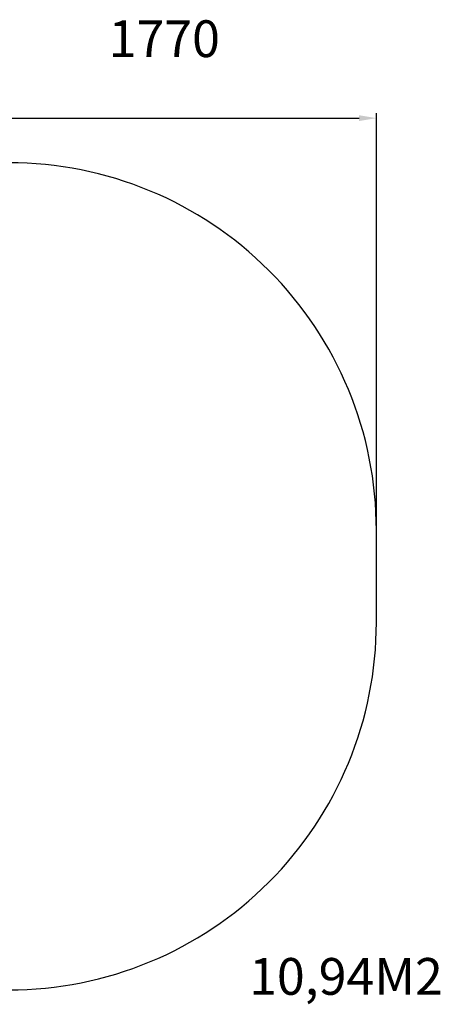
# Model space of a CAD drawing. Units: millimetres. Extents: x 2 to 437, y 213 to 615.
# Drawn here: x 266 to 437, y 213 to 615 of the extents above; entities that cross this region are included whole.
import ezdxf

# ---------------------------------------------------------------- set-up
doc = ezdxf.new("R2010")
doc.units = ezdxf.units.MM
doc.header["$LTSCALE"] = 20
doc.header["$PDSIZE"] = -1
doc.layers.add('STREFA', color=6, linetype='Continuous')
doc.dimstyles.new('ISO-25', dxfattribs={"dimtxt": 2.5, "dimasz": 2.5, "dimexe": 1.25, "dimexo": 0.625, "dimtad": 1, "dimtxsty": 'Standard', "dimcen": 2.5, "dimadec": 0, "dimazin": 0, "dimtfac": 1, "dimtmove": 0, "dimatfit": 3, "dimfxl": 1, "dimarcsym": 0})

# ---------------------------------------------------------------- blocks, each defined once
blk = doc.blocks.new('*D3')
at = {"layer": 'Defpoints', "color": 0}
for p in [(411.36, 574.48), (30.26, 387.45), (411.36, 387.45)]:
    blk.add_point(p, dxfattribs=at)
at = {"layer": 'STREFA', "color": 0, "lineweight": -2}
for p, q in [((30.26, 389.45), (30.26, 576.48)), ((411.36, 389.45), (411.36, 576.48)), ((37.37, 574.48), (404.25, 574.48))]:
    blk.add_line(p, q, dxfattribs=at)
at = {"layer": 'STREFA', "color": 0}
for points in [[(37.37, 575.66), (37.37, 573.29), (30.26, 574.48)], [(404.25, 573.29), (404.25, 575.66), (411.36, 574.48)]]:
    blk.add_solid(points, dxfattribs=at)
at = {"layer": 'STREFA', "color": 0, "insert": (220.81, 582.52), "char_height": 10, "attachment_point": 5}
blk.add_mtext('381', dxfattribs=at)

msp = doc.modelspace()

# ---------------------------------------------------------------- linework, layer by layer
at = {"layer": 'STREFA', "color": 0}
msp.add_lwpolyline([(30.26, 406.27), (30.26, 368.64, 0.414214), (180.26, 218.64), (261.36, 218.64, 0.414214), (411.36, 368.64), (411.36, 406.27, 0.414214), (261.36, 556.27), (180.26, 556.27, 0.414214)], format="xyb", close=True, dxfattribs=at)

# ---------------------------------------------------------------- texts
at = {"layer": 'STREFA', "color": 0, "char_height": 15, "attachment_point": 1}
for s, insert, width in [('{1770}', (302.04, 614.4), 53.2227), ('{10,94M2}', (359.38, 231.65), 66.4498)]:
    msp.add_mtext(s, dxfattribs=dict(at, insert=insert, width=width))

# ---------------------------------------------------------------- dimensions: what is measured, and where the dimension line sits
at = {"layer": 'STREFA', "color": 0}
dim = msp.add_linear_dim(base=(411.36, 574.48), p1=(30.26, 387.45), p2=(411.36, 387.45), dimstyle='ISO-25', override={"dimtxt": 10, "dimasz": 7.112, "dimexe": 2, "dimexo": 2, "dimgap": 3.048, "dimdec": 0, "dimlfac": 1, "dimzin": 1, "dimadec": 2, "dimtzin": 1}, dxfattribs=at)
dim.commit()
dim.dimension.update_dxf_attribs({"geometry": '*D3', "text_midpoint": (220.81, 582.52)})

doc.saveas('drawing.dxf')
